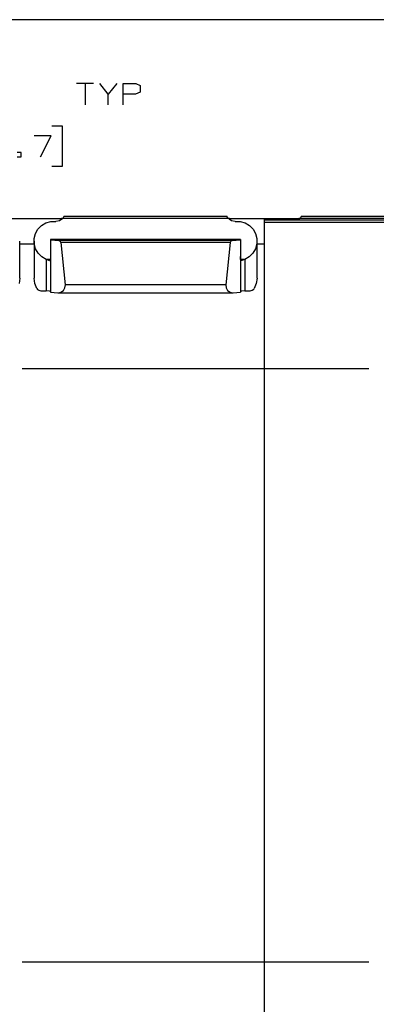
# Paper-space layout 'Layout1' of a CAD drawing. Extents: x 0.6 to 21.6, y 0.4 to 16.3.
# Drawn here: x 16.2 to 17.7, y 12.1 to 16.3 of the extents above; entities that cross this region are included whole.
import ezdxf

# ---------------------------------------------------------------- set-up
doc = ezdxf.new("R2010")
doc.units = 0
doc.header["$MEASUREMENT"] = 0
doc.layers.add('1', color=7, linetype='Continuous')

psp = doc.layouts.get("Layout1")

# ---------------------------------------------------------------- linework, layer by layer
at = {"layer": '1', "color": 7, "linetype": 'Continuous'}
for p, q in [((21.616798, 16.27273), (0.633067, 16.27273)), ((16.530123, 16.003605), (16.458872, 16.003605)), ((16.494497, 16.003605), (16.494497, 15.914541)), ((16.59256, 15.959541), (16.556934, 16.003605)), ((16.628185, 16.003605), (16.59256, 15.959541)), ((16.654997, 15.914541), (16.654997, 16.003605)), ((16.654997, 16.003605), (16.708435, 16.003605)), ((16.726248, 15.967979), (16.707497, 15.959541)), ((16.708435, 16.003605), (16.726248, 15.995167)), ((16.726248, 15.995167), (16.726248, 15.967979)), ((16.59256, 15.914541), (16.59256, 15.959541)), ((16.707497, 15.959541), (16.654997, 15.959541)), ((16.398872, 15.824541), (16.353872, 15.824541)), ((16.398872, 15.655791), (16.398872, 15.824541)), ((16.351059, 15.784229), (16.27981, 15.784229)), ((16.306059, 15.695167), (16.351059, 15.784229)), ((16.225809, 15.712979), (16.207996, 15.712979)), ((16.207996, 15.695167), (16.225809, 15.695167)), ((16.225809, 15.695167), (16.225809, 15.712979)), ((16.353872, 15.655791), (16.398872, 15.655791)), ((16.103373, 15.435169), (16.395372, 15.435169)), ((16.103373, 15.435169), (16.395372, 15.435169)), ((16.399305, 15.434864), (16.387032, 15.42517)), ((16.399305, 15.434864), (16.387032, 15.42517)), ((16.397533, 15.435169), (16.395372, 15.435169)), ((16.395372, 15.435169), (16.395372, 15.430528)), ((16.397533, 15.435169), (16.395372, 15.435169)), ((16.395372, 15.435169), (16.395372, 15.430528)), ((16.399591, 15.435171), (16.397533, 15.435169)), ((16.399591, 15.435171), (16.397533, 15.435169)), ((16.401884, 15.4383), (16.399305, 15.434864)), ((16.401884, 15.4383), (16.399305, 15.434864)), ((17.099438, 15.434864), (16.399305, 15.434864)), ((17.099438, 15.434864), (16.399305, 15.434864)), ((16.404354, 15.441696), (16.401884, 15.4383)), ((16.404354, 15.441696), (16.401884, 15.4383)), ((16.405361, 15.443501), (16.404354, 15.441696)), ((16.405361, 15.443501), (16.404354, 15.441696)), ((16.405373, 15.443604), (16.405361, 15.443501)), ((16.405373, 15.443604), (16.405361, 15.443501)), ((17.093372, 15.443778), (16.405373, 15.443778)), ((16.405373, 15.443737), (16.405373, 15.443778)), ((17.093372, 15.443778), (16.405373, 15.443778)), ((16.405373, 15.443737), (16.405373, 15.443778)), ((16.405373, 15.443604), (16.405373, 15.443737)), ((16.405373, 15.443604), (16.405373, 15.443737)), ((17.093372, 15.443778), (17.093372, 15.443737)), ((17.093372, 15.443778), (17.093372, 15.443737)), ((17.093372, 15.443737), (17.093372, 15.443604)), ((17.093372, 15.443737), (17.093372, 15.443604)), ((17.094074, 15.44217), (17.093372, 15.443604)), ((17.094074, 15.44217), (17.093372, 15.443604)), ((17.096666, 15.438558), (17.094074, 15.44217)), ((17.096666, 15.438558), (17.094074, 15.44217)), ((17.099438, 15.434864), (17.096666, 15.438558)), ((17.099438, 15.434864), (17.096666, 15.438558)), ((17.101225, 15.435169), (17.099176, 15.435171)), ((17.111713, 15.42517), (17.099438, 15.434864)), ((17.111713, 15.42517), (17.099438, 15.434864)), ((17.101412, 15.435169), (17.099527, 15.435171)), ((17.103373, 15.435169), (17.101225, 15.435169)), ((17.103373, 15.435169), (17.101412, 15.435169)), ((17.103373, 15.435169), (17.395372, 15.435169)), ((17.103373, 15.435169), (17.103373, 15.430528)), ((17.103373, 15.435169), (17.249372, 15.435169)), ((17.103373, 15.435169), (17.103373, 15.430528)), ((17.249372, 15.435169), (17.249372, 15.428187)), ((17.249372, 15.428187), (17.249372, 15.425259)), ((21.249372, 15.428187), (17.249372, 15.428187)), ((17.249372, 15.425259), (17.249372, 15.418188)), ((17.399305, 15.434864), (17.392447, 15.428187)), ((17.397533, 15.435169), (17.395372, 15.435169)), ((17.395372, 15.435169), (17.395372, 15.430528)), ((17.399591, 15.435171), (17.397533, 15.435169)), ((17.401884, 15.4383), (17.399305, 15.434864)), ((18.099438, 15.434864), (17.399305, 15.434864)), ((17.404354, 15.441696), (17.401884, 15.4383)), ((17.405361, 15.443501), (17.404354, 15.441696)), ((17.405373, 15.443604), (17.405361, 15.443501)), ((18.093372, 15.443778), (17.405373, 15.443778)), ((17.405373, 15.443737), (17.405373, 15.443778)), ((17.405373, 15.443604), (17.405373, 15.443737)), ((16.285402, 15.371778), (16.29599, 15.39068)), ((16.285402, 15.371778), (16.29599, 15.39068)), ((16.29599, 15.39068), (16.311043, 15.406153)), ((16.29599, 15.39068), (16.311043, 15.406153)), ((16.311043, 15.406153), (16.329533, 15.41714)), ((16.311043, 15.406153), (16.329533, 15.41714)), ((16.329533, 15.41714), (16.350195, 15.422892)), ((16.329533, 15.41714), (16.350195, 15.422892)), ((16.350195, 15.422892), (16.371622, 15.423016)), ((16.350195, 15.422892), (16.371622, 15.423016)), ((16.387032, 15.42517), (16.371622, 15.423016)), ((16.387032, 15.42517), (16.371622, 15.423016)), ((17.127121, 15.423016), (17.111713, 15.42517)), ((17.127121, 15.423016), (17.111713, 15.42517)), ((17.127121, 15.423016), (17.148548, 15.422892)), ((17.127121, 15.423016), (17.148548, 15.422892)), ((17.148548, 15.422892), (17.16921, 15.41714)), ((17.148548, 15.422892), (17.16921, 15.41714)), ((17.16921, 15.41714), (17.1877, 15.406153)), ((17.16921, 15.41714), (17.1877, 15.406153)), ((17.1877, 15.406153), (17.202753, 15.39068)), ((17.1877, 15.406153), (17.202753, 15.39068)), ((17.202753, 15.39068), (17.213343, 15.371778)), ((17.202753, 15.39068), (17.213343, 15.371778)), ((21.249372, 15.418188), (17.249372, 15.418188)), ((17.249372, 15.418188), (17.249372, 9.188188)), ((16.280001, 15.350739), (16.285402, 15.371778)), ((16.280001, 15.350739), (16.285402, 15.371778)), ((16.280153, 15.328998), (16.280001, 15.350739)), ((16.280153, 15.328998), (16.280001, 15.350739)), ((17.149372, 15.347351), (16.349371, 15.347351)), ((17.149372, 15.347351), (16.349371, 15.347351)), ((16.349371, 15.347345), (16.349371, 15.347351)), ((16.349371, 15.347345), (16.349371, 15.347351)), ((16.349371, 15.347327), (16.349371, 15.347345)), ((16.349371, 15.347327), (16.349371, 15.347345)), ((17.149372, 15.347327), (16.349371, 15.347327)), ((16.349371, 15.347327), (16.349371, 15.34557)), ((17.149372, 15.347327), (16.349371, 15.347327)), ((16.349371, 15.347327), (16.349371, 15.34557)), ((16.349371, 15.34557), (16.384007, 15.343143)), ((16.349371, 15.34557), (16.349371, 15.12499)), ((16.349371, 15.34557), (16.384007, 15.343143)), ((16.349371, 15.34557), (16.349371, 15.12499)), ((17.114737, 15.343143), (16.384007, 15.343143)), ((16.390249, 15.34036), (16.384007, 15.343143)), ((17.114737, 15.343143), (16.384007, 15.343143)), ((16.390249, 15.34036), (16.384007, 15.343143)), ((17.114737, 15.343143), (17.108496, 15.34036)), ((17.114737, 15.343143), (17.108496, 15.34036)), ((17.114737, 15.343143), (17.149372, 15.34557)), ((17.114737, 15.343143), (17.149372, 15.34557)), ((17.149372, 15.347345), (17.149372, 15.347351)), ((17.149372, 15.347345), (17.149372, 15.347351)), ((17.149372, 15.347327), (17.149372, 15.347345)), ((17.149372, 15.347327), (17.149372, 15.347345)), ((17.149372, 15.347327), (17.149372, 15.34557)), ((17.149372, 15.347327), (17.149372, 15.34557)), ((17.149372, 15.34557), (17.149372, 15.12499)), ((17.149372, 15.34557), (17.149372, 15.12499)), ((17.213343, 15.371778), (17.218744, 15.350739)), ((17.213343, 15.371778), (17.218744, 15.350739)), ((17.218744, 15.350739), (17.21859, 15.328998)), ((17.218744, 15.350739), (17.21859, 15.328998)), ((16.279371, 15.327796), (16.219246, 15.327796)), ((16.219372, 15.184011), (16.219372, 15.340461)), ((16.219372, 15.184011), (16.219372, 15.340461)), ((16.279371, 15.327796), (16.219372, 15.327796)), ((16.219374, 15.328431), (16.279369, 15.328431)), ((16.219374, 15.328431), (16.279369, 15.328431)), ((16.279371, 15.340461), (16.279371, 15.184011)), ((16.279371, 15.340461), (16.279371, 15.184011)), ((16.285852, 15.308039), (16.280153, 15.328998)), ((16.285852, 15.308039), (16.280153, 15.328998)), ((16.296709, 15.289294), (16.285852, 15.308039)), ((16.296709, 15.289294), (16.285852, 15.308039)), ((16.39323, 15.334211), (16.390249, 15.34036)), ((16.39323, 15.334211), (16.390249, 15.34036)), ((17.105513, 15.334211), (16.39323, 15.334211)), ((16.41148, 15.155941), (16.39323, 15.334211)), ((17.105513, 15.334211), (16.39323, 15.334211)), ((16.41148, 15.155941), (16.39323, 15.334211)), ((17.105513, 15.334211), (17.087263, 15.155941)), ((17.105513, 15.334211), (17.087263, 15.155941)), ((17.108496, 15.34036), (17.105513, 15.334211)), ((17.108496, 15.34036), (17.105513, 15.334211)), ((17.212891, 15.308039), (17.202036, 15.289294)), ((17.212891, 15.308039), (17.202036, 15.289294)), ((17.21859, 15.328998), (17.212891, 15.308039)), ((17.21859, 15.328998), (17.212891, 15.308039)), ((17.249372, 15.327796), (17.219246, 15.327796)), ((17.219372, 15.184011), (17.219372, 15.340461)), ((17.219372, 15.184011), (17.219372, 15.340461)), ((17.219372, 15.328431), (17.249372, 15.328431)), ((17.249372, 15.327796), (17.219372, 15.327796)), ((17.219374, 15.328431), (17.249372, 15.328431)), ((16.311979, 15.274042), (16.296709, 15.289294)), ((16.311979, 15.274042), (16.296709, 15.289294)), ((16.330622, 15.263326), (16.311979, 15.274042)), ((16.330622, 15.263326), (16.311979, 15.274042)), ((16.330622, 15.263326), (16.33276, 15.262348)), ((16.330622, 15.263326), (16.330622, 15.130559)), ((16.330622, 15.263326), (16.33276, 15.262348)), ((16.330622, 15.263326), (16.330622, 15.130559)), ((16.348761, 15.262348), (16.33276, 15.262348)), ((16.334698, 15.261374), (16.33276, 15.262348)), ((16.348761, 15.262348), (16.33276, 15.262348)), ((16.334698, 15.261374), (16.33276, 15.262348)), ((16.341183, 15.258554), (16.334698, 15.261374)), ((16.341183, 15.258554), (16.334698, 15.261374)), ((16.348459, 15.260773), (16.347109, 15.258665)), ((16.348459, 15.260773), (16.347109, 15.258665)), ((16.349119, 15.264293), (16.348459, 15.260773)), ((16.349119, 15.264293), (16.348459, 15.260773)), ((16.349323, 15.268836), (16.349119, 15.264293)), ((16.349323, 15.268836), (16.349119, 15.264293)), ((16.349329, 15.26926), (16.349323, 15.268836)), ((16.349329, 15.26926), (16.349323, 15.268836)), ((16.349371, 15.275629), (16.349329, 15.26926)), ((16.349371, 15.275629), (16.349329, 15.26926)), ((17.149414, 15.26926), (17.149372, 15.275629)), ((17.149414, 15.26926), (17.149372, 15.275629)), ((17.149458, 15.267235), (17.149414, 15.26926)), ((17.149458, 15.267235), (17.149414, 15.26926)), ((17.149748, 15.263191), (17.149458, 15.267235)), ((17.149748, 15.263191), (17.149458, 15.267235)), ((17.150564, 15.260085), (17.149748, 15.263191)), ((17.150564, 15.260085), (17.149748, 15.263191)), ((17.165985, 15.262348), (17.149958, 15.262348)), ((17.165985, 15.262348), (17.149958, 15.262348)), ((17.152464, 15.258179), (17.150564, 15.260085)), ((17.152464, 15.258179), (17.150564, 15.260085)), ((17.159916, 15.259446), (17.155365, 15.257999)), ((17.159916, 15.259446), (17.155365, 15.257999)), ((17.165985, 15.262348), (17.159916, 15.259446)), ((17.165985, 15.262348), (17.159916, 15.259446)), ((17.165985, 15.262348), (17.168121, 15.263326)), ((17.165985, 15.262348), (17.168121, 15.263326)), ((17.186766, 15.274042), (17.168121, 15.263326)), ((17.186766, 15.274042), (17.168121, 15.263326)), ((17.168121, 15.263326), (17.168121, 15.130559)), ((17.168121, 15.263326), (17.168121, 15.130559)), ((17.202036, 15.289294), (17.186766, 15.274042)), ((17.202036, 15.289294), (17.186766, 15.274042)), ((16.344997, 15.257903), (16.341183, 15.258554)), ((16.344997, 15.257903), (16.341183, 15.258554)), ((16.347109, 15.258665), (16.344997, 15.257903)), ((16.347109, 15.258665), (16.344997, 15.257903)), ((17.155365, 15.257999), (17.152464, 15.258179)), ((17.155365, 15.257999), (17.152464, 15.258179)), ((16.219372, 15.184013), (16.216267, 15.16133)), ((16.219372, 15.184013), (16.216267, 15.16133)), ((16.282476, 15.16133), (16.279371, 15.184013)), ((16.282476, 15.16133), (16.279371, 15.184013)), ((17.219372, 15.184013), (17.216267, 15.16133)), ((17.219372, 15.184013), (17.216267, 15.16133)), ((16.291557, 15.140366), (16.282476, 15.16133)), ((16.291557, 15.140366), (16.282476, 15.16133)), ((16.291557, 15.140366), (16.294382, 15.136768)), ((16.291557, 15.140366), (16.294382, 15.136768)), ((16.294382, 15.136768), (16.300232, 15.13306)), ((16.294382, 15.136768), (16.300232, 15.13306)), ((16.40316, 15.131967), (16.409975, 15.143038)), ((16.40316, 15.131967), (16.409975, 15.143038)), ((16.409975, 15.143038), (16.41148, 15.155941)), ((16.409975, 15.143038), (16.41148, 15.155941)), ((17.087263, 15.155941), (16.41148, 15.155941)), ((17.087263, 15.155941), (16.41148, 15.155941)), ((17.087263, 15.155941), (17.088768, 15.143038)), ((17.087263, 15.155941), (17.088768, 15.143038)), ((17.088768, 15.143038), (17.095585, 15.131967)), ((17.088768, 15.143038), (17.095585, 15.131967)), ((17.198763, 15.133157), (17.205212, 15.137666)), ((17.198763, 15.133157), (17.205212, 15.137666)), ((17.205212, 15.137666), (17.207186, 15.140366)), ((17.205212, 15.137666), (17.207186, 15.140366)), ((17.216267, 15.16133), (17.207186, 15.140366)), ((17.216267, 15.16133), (17.207186, 15.140366)), ((16.300232, 15.13306), (16.307976, 15.131525)), ((16.300232, 15.13306), (16.307976, 15.131525)), ((16.307976, 15.131525), (16.330622, 15.130559)), ((16.307976, 15.131525), (16.330622, 15.130559)), ((16.344246, 15.129786), (16.330622, 15.130559)), ((16.344246, 15.129786), (16.330622, 15.130559)), ((16.349371, 15.128611), (16.344246, 15.129786)), ((16.349371, 15.128611), (16.344246, 15.129786)), ((16.349371, 15.12499), (16.379461, 15.122882)), ((16.349371, 15.12499), (16.379461, 15.122882)), ((16.379461, 15.122882), (16.392311, 15.1248)), ((16.379461, 15.122882), (16.392311, 15.1248)), ((16.381557, 15.122808), (17.117186, 15.122808)), ((16.381557, 15.122808), (17.117186, 15.122808)), ((16.392311, 15.1248), (16.40316, 15.131967)), ((16.392311, 15.1248), (16.40316, 15.131967)), ((17.095585, 15.131967), (17.106434, 15.1248)), ((17.095585, 15.131967), (17.106434, 15.1248)), ((17.106434, 15.1248), (17.119282, 15.122882)), ((17.106434, 15.1248), (17.119282, 15.122882)), ((17.119282, 15.122882), (17.149372, 15.12499)), ((17.119282, 15.122882), (17.149372, 15.12499)), ((17.154497, 15.129786), (17.149372, 15.128611)), ((17.154497, 15.129786), (17.149372, 15.128611)), ((17.168121, 15.130559), (17.154497, 15.129786)), ((17.168121, 15.130559), (17.154497, 15.129786)), ((17.168121, 15.130559), (17.190767, 15.131525)), ((17.168121, 15.130559), (17.190767, 15.131525)), ((17.190767, 15.131525), (17.198763, 15.133157)), ((17.190767, 15.131525), (17.198763, 15.133157)), ((16.229872, 14.803187), (17.690872, 14.803187)), ((17.690872, 12.303187), (16.229872, 12.303187))]:
    psp.add_line(p, q, dxfattribs=at)

doc.saveas('drawing.dxf')
